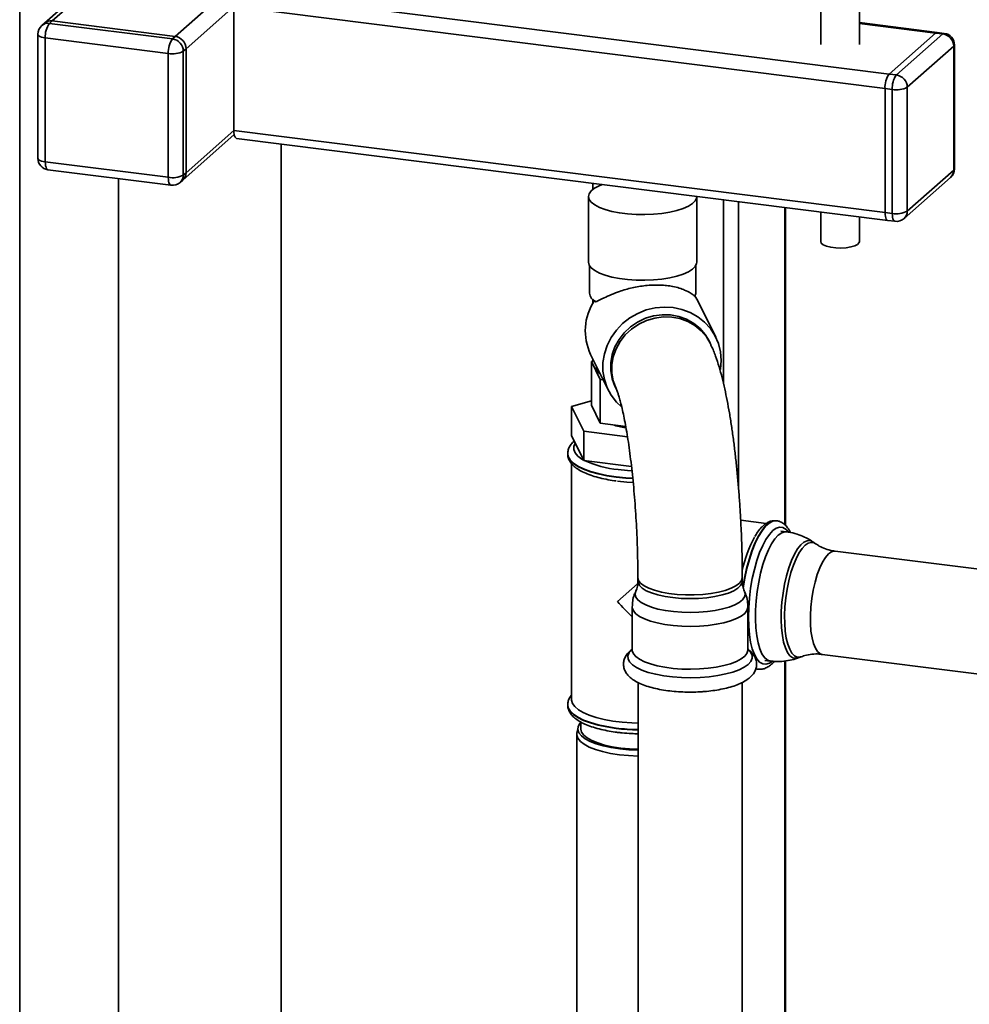
# Paper-space layout 'Blatt1' of a CAD drawing. Units: millimetres. Extents: x 0 to 5940, y 0 to 4200.
# Drawn here: x 4610 to 4856, y 1154 to 1408 of the extents above; entities that cross this region are included whole.
import ezdxf

# ---------------------------------------------------------------- set-up
doc = ezdxf.new("R2010")
doc.units = ezdxf.units.MM
doc.header["$LTSCALE"] = 10

psp = doc.layouts.new('Blatt1')

# ---------------------------------------------------------------- linework, layer by layer
at = {"color": 7, "linetype": 'Continuous', "lineweight": 35}
for p, q in [((4610.42, 1559.17), (4610.42, 1083.05)), ((4700.06, 1480.73), (4616.82, 1407.32)), ((4618.81, 1407.9), (4700.06, 1479.56)), ((4650.61, 1403.89), (4728.52, 1472.6)), ((4817.53, 1443.98), (4817.53, 1401.83)), ((4827.53, 1401.83), (4827.53, 1443.98)), ((4666.85, 1415.38), (4835.23, 1394.17)), ((4653.42, 1400.71), (4665.79, 1411.62)), ((4665.79, 1411.62), (4834.16, 1390.41)), ((4665.79, 1379.56), (4665.79, 1411.62)), ((4616.82, 1407.32), (4616.11, 1406.69)), ((4618.81, 1407.9), (4618.1, 1407.27)), ((4618.1, 1407.27), (4649.9, 1403.27)), ((4650.61, 1403.89), (4618.81, 1407.9)), ((4847.62, 1404.92), (4827.53, 1407.45)), ((4827.53, 1407.26), (4847.25, 1404.77)), ((4615.1, 1404.44), (4615.1, 1372.39)), ((4648.84, 1399.5), (4617.04, 1403.51)), ((4617.04, 1403.51), (4617.04, 1371.45)), ((4649.9, 1403.27), (4650.61, 1403.89)), ((4835.23, 1394.17), (4847.25, 1404.77)), ((4837.1, 1393.93), (4849.12, 1404.54)), ((4849.12, 1404.54), (4847.25, 1404.77)), ((4849.49, 1404.68), (4847.62, 1404.92)), ((4851.92, 1401.35), (4839.9, 1390.75)), ((4851.92, 1369.3), (4851.92, 1401.35)), ((4852.12, 1369.65), (4852.12, 1401.71)), ((4648.84, 1367.45), (4648.84, 1399.5)), ((4653.42, 1400.71), (4652.71, 1400.08)), ((4652.71, 1400.08), (4652.71, 1368.03)), ((4653.42, 1368.65), (4653.42, 1400.71)), ((4835.23, 1394.17), (4837.1, 1393.93)), ((4839.9, 1390.75), (4839.9, 1358.7)), ((4834.16, 1358.35), (4834.16, 1390.41)), ((4836.04, 1390.17), (4834.16, 1390.41)), ((4836.04, 1358.12), (4836.04, 1390.17)), ((4652.59, 1366.75), (4665.89, 1378.48)), ((4653.42, 1368.65), (4665.79, 1379.56)), ((4665.79, 1379.56), (4834.16, 1358.35)), ((4666.48, 1377.52), (4834.85, 1356.31)), ((4678.03, 1137.81), (4678.03, 1376.07)), ((4617.04, 1371.45), (4648.84, 1367.45)), ((4617.72, 1369.41), (4649.53, 1365.4)), ((4652.71, 1368.03), (4653.42, 1368.65)), ((4839.9, 1358.7), (4851.92, 1369.3)), ((4635.95, 1367.11), (4635.95, 1079.84)), ((4651.89, 1366.13), (4652.59, 1366.75)), ((4758.64, 1365.91), (4758.64, 1364.33)), ((4760.58, 1365.39), (4760.58, 1365.67)), ((4839.08, 1356.8), (4851.1, 1367.4)), ((4757.48, 1362.46), (4757.48, 1345.49)), ((4785.48, 1345.49), (4785.48, 1362.46)), ((4792.38, 1314.12), (4792.38, 1361.66)), ((4796.25, 1287.46), (4796.25, 1361.17)), ((4808.27, 1277.57), (4808.27, 1359.66)), ((4808.47, 1277.36), (4808.47, 1359.63)), ((4817.53, 1358.49), (4817.53, 1350.81)), ((4834.16, 1358.35), (4836.04, 1358.12)), ((4827.53, 1350.81), (4827.53, 1357.23)), ((4834.85, 1356.31), (4836.72, 1356.07)), ((4757.73, 1344.62), (4757.73, 1337.48)), ((4785.23, 1337.48), (4785.23, 1344.62)), ((4758.62, 1335.86), (4759.19, 1335.35)), ((4758.64, 1335.84), (4758.64, 1334.93)), ((4759.43, 1335.27), (4759, 1335.53)), ((4785.88, 1335.31), (4784.93, 1336.94)), ((4790.4, 1326.1), (4785.88, 1335.31)), ((4788.93, 1324.56), (4788.65, 1325.13)), ((4758.05, 1321.65), (4762.57, 1312.44)), ((4758.25, 1319.82), (4758.87, 1319.99)), ((4760.53, 1315.17), (4758.25, 1319.82)), ((4758.25, 1308.51), (4758.25, 1319.82)), ((4758.64, 1320.44), (4758.64, 1319.93)), ((4759.58, 1318.53), (4759.58, 1318.15)), ((4760.53, 1303.85), (4760.53, 1315.17)), ((4761.28, 1315.07), (4760.53, 1315.17)), ((4764.41, 1313.23), (4764.69, 1312.66)), ((4758.25, 1309.61), (4753.12, 1308.21)), ((4753.12, 1308.21), (4756.29, 1301.75)), ((4753.12, 1300.67), (4753.12, 1308.21)), ((4760.53, 1303.85), (4758.25, 1308.51)), ((4756.29, 1294.21), (4756.29, 1301.75)), ((4756.29, 1301.75), (4767.57, 1300.33)), ((4767.12, 1303.02), (4760.53, 1303.85)), ((4756.29, 1294.21), (4753.12, 1300.67)), ((4754.63, 1297.59), (4754.63, 1297.41)), ((4752.13, 1296), (4752.13, 1295.92)), ((4768.61, 1292.66), (4756.29, 1294.21)), ((4753.13, 1293.39), (4753.13, 1232.36)), ((4803.47, 1277.93), (4796.84, 1278.77)), ((4806.17, 1278.6), (4806.09, 1278.61)), ((4808.71, 1275.76), (4807.26, 1275.94)), ((4816.17, 1272.69), (4815.49, 1273.16)), ((4870.97, 1264.49), (4821.29, 1270.75)), ((4770.25, 1263.92), (4770.25, 1262.98)), ((4770.43, 1263.2), (4770.25, 1263.92)), ((4797.25, 1262.98), (4797.25, 1263.92)), ((4770.17, 1262.32), (4764.99, 1257.75)), ((4768.8, 1256.29), (4768.8, 1245.21)), ((4798.71, 1245.21), (4798.71, 1256.29)), ((4811.72, 1243.17), (4812.48, 1243.45)), ((4817.93, 1244.06), (4868, 1237.75)), ((4801.33, 1240.21), (4800.78, 1240.35)), ((4800.78, 1240.33), (4801.25, 1240.22)), ((4803.05, 1242.51), (4804.5, 1242.33)), ((4808.27, 1121.12), (4808.27, 1242.36)), ((4808.47, 1121.11), (4808.47, 1242.38)), ((4801.25, 1240.22), (4801.33, 1240.21)), ((4801.41, 1240.2), (4801.33, 1240.21)), ((4770.3, 1236.77), (4770.3, 978.25)), ((4797.2, 978.25), (4797.2, 1236.76)), ((4752.13, 1231.02), (4752.13, 1230.94)), ((4754.78, 1225.16), (4754.51, 1223.75)), ((4755.48, 1226.57), (4755.48, 1224.81)), ((4754.48, 1223.4), (4754.48, 1124.41))]:
    psp.add_line(p, q, dxfattribs=at)
at = {"color": 7, "linetype": 'Continuous', "lineweight": 35, "flags": 128}
for points in [[(4617.04, 1403.51), (4616.51, 1403.6), (4616.04, 1403.71), (4615.66, 1403.86), (4615.36, 1404.03), (4615.18, 1404.22), (4615.1, 1404.41), (4615.1, 1404.44)], [(4847.62, 1404.92), (4847.45, 1404.9), (4847.25, 1404.77)], [(4847.25, 1404.77), (4847.45, 1404.9), (4847.62, 1404.92)], [(4849.12, 1404.54), (4849.32, 1404.66), (4849.49, 1404.68)], [(4851.92, 1401.35), (4852.08, 1401.54), (4852.12, 1401.71)], [(4665.79, 1379.56), (4665.81, 1379.03), (4665.87, 1378.55), (4665.97, 1378.15), (4666.1, 1377.84), (4666.26, 1377.63), (4666.44, 1377.53), (4666.48, 1377.52)], [(4617.04, 1371.45), (4616.51, 1371.54), (4616.04, 1371.66), (4615.66, 1371.81), (4615.36, 1371.98), (4615.18, 1372.16), (4615.1, 1372.36), (4615.1, 1372.39)], [(4617.72, 1369.41), (4617.69, 1369.42), (4617.51, 1369.52), (4617.35, 1369.73), (4617.22, 1370.04), (4617.12, 1370.44), (4617.06, 1370.92), (4617.04, 1371.45)], [(4851.92, 1369.3), (4852.08, 1369.49), (4852.12, 1369.65)], [(4649.53, 1365.4), (4649.5, 1365.41), (4649.31, 1365.51), (4649.15, 1365.72), (4649.02, 1366.03), (4648.92, 1366.43), (4648.86, 1366.91), (4648.84, 1367.45)], [(4761.11, 1365.6), (4760.28, 1365.26), (4759.08, 1364.63), (4758.19, 1363.94), (4757.66, 1363.21), (4757.48, 1362.46), (4757.66, 1361.71)], [(4757.66, 1361.71), (4758.2, 1360.98), (4759.09, 1360.29), (4760.3, 1359.66), (4761.79, 1359.1), (4763.54, 1358.62), (4765.49, 1358.25), (4767.6, 1357.98), (4769.81, 1357.83), (4772.06, 1357.8), (4774.29, 1357.89), (4776.46, 1358.1), (4778.49, 1358.43), (4780.35, 1358.85), (4781.97, 1359.37), (4783.32, 1359.97), (4784.36, 1360.64), (4785.08, 1361.35), (4785.43, 1362.09), (4785.48, 1362.53)], [(4834.16, 1358.35), (4834.19, 1357.82), (4834.25, 1357.34), (4834.34, 1356.94), (4834.48, 1356.63), (4834.64, 1356.42), (4834.82, 1356.32), (4834.85, 1356.31)], [(4834.85, 1356.31), (4834.82, 1356.32), (4834.64, 1356.42), (4834.48, 1356.63), (4834.34, 1356.94), (4834.25, 1357.34), (4834.19, 1357.82), (4834.16, 1358.35)], [(4836.72, 1356.07), (4836.69, 1356.08), (4836.51, 1356.18), (4836.35, 1356.39), (4836.21, 1356.7), (4836.12, 1357.1), (4836.06, 1357.58), (4836.04, 1358.12)], [(4827.53, 1350.81), (4827.47, 1350.55), (4827.07, 1350.11), (4826.34, 1349.73), (4825.33, 1349.43), (4824.11, 1349.23), (4822.77, 1349.14), (4821.41, 1349.18), (4820.14, 1349.34), (4819.04, 1349.61), (4818.2, 1349.97), (4817.69, 1350.39), (4817.53, 1350.81)], [(4757.48, 1345.49), (4757.48, 1345.49), (4757.66, 1344.74)], [(4757.66, 1344.74), (4758.2, 1344.01), (4759.09, 1343.32), (4760.3, 1342.69), (4761.79, 1342.12), (4763.54, 1341.65), (4765.49, 1341.28), (4767.6, 1341.01), (4769.81, 1340.86), (4772.06, 1340.83), (4774.29, 1340.92), (4776.46, 1341.13), (4778.49, 1341.46), (4780.35, 1341.88), (4781.97, 1342.4), (4783.32, 1343), (4784.36, 1343.67), (4785.08, 1344.38), (4785.43, 1345.12), (4785.48, 1345.49)], [(4785.01, 1336.67), (4785.23, 1337.43), (4785.23, 1337.48)], [(4791.78, 1320.1), (4791.6, 1322.32), (4791.07, 1324.47), (4790.19, 1326.5), (4789, 1328.36), (4787.51, 1330), (4785.76, 1331.4), (4783.79, 1332.51), (4781.66, 1333.3), (4779.4, 1333.77), (4777.07, 1333.9), (4774.73, 1333.69), (4772.43, 1333.14), (4770.23, 1332.26), (4768.17, 1331.08), (4766.31, 1329.62), (4764.69, 1327.92), (4763.34, 1326.02), (4762.3, 1323.96), (4761.59, 1321.79), (4761.23, 1319.56), (4761.23, 1317.32), (4761.59, 1315.13), (4762.3, 1313.03), (4763.34, 1311.08), (4764.69, 1309.33), (4766.01, 1308.05)], [(4764.41, 1313.23), (4764.33, 1313.4), (4763.62, 1315.35), (4763.25, 1317.4), (4763.25, 1319.5), (4763.62, 1321.6), (4764.33, 1323.62), (4765.38, 1325.53), (4766.73, 1327.26), (4768.35, 1328.77), (4770.19, 1330.02), (4772.21, 1330.98), (4774.34, 1331.61), (4776.53, 1331.9), (4778.72, 1331.85), (4780.86, 1331.45), (4782.87, 1330.72), (4784.71, 1329.67), (4786.33, 1328.33), (4787.68, 1326.75), (4788.65, 1325.13)], [(4764.69, 1312.66), (4764.61, 1312.83), (4763.89, 1314.78), (4763.53, 1316.84), (4763.53, 1318.94), (4763.89, 1321.03), (4764.61, 1323.06), (4765.66, 1324.96), (4767.01, 1326.7), (4768.63, 1328.21), (4770.47, 1329.46), (4772.48, 1330.41), (4774.62, 1331.05), (4776.81, 1331.34), (4779, 1331.28), (4781.14, 1330.89), (4783.15, 1330.15), (4784.99, 1329.1), (4786.61, 1327.77), (4787.96, 1326.18), (4788.94, 1324.53)], [(4791.58, 1317.71), (4791.6, 1317.86), (4791.78, 1320.1)], [(4754.07, 1298.73), (4754.05, 1298.7), (4753.68, 1297.86), (4753.67, 1297.01), (4754.02, 1296.17), (4754.73, 1295.36), (4755.78, 1294.58), (4756.24, 1294.31)], [(4764.64, 1289.96), (4762.24, 1290.33), (4760.01, 1290.8), (4757.99, 1291.37), (4756.23, 1292.03), (4754.75, 1292.76), (4753.58, 1293.55), (4752.75, 1294.38), (4752.26, 1295.25), (4752.13, 1295.99)], [(4752.13, 1295.92), (4752.26, 1295.16), (4752.75, 1294.3), (4753.58, 1293.46), (4754.75, 1292.67), (4756.23, 1291.95), (4757.99, 1291.29), (4760.01, 1290.72), (4762.24, 1290.25), (4764.64, 1289.88), (4767.17, 1289.63), (4768.92, 1289.52)], [(4765.17, 1291.85), (4767.61, 1291.6), (4768.71, 1291.53)], [(4768.91, 1289.6), (4767.17, 1289.71), (4764.64, 1289.96)], [(4764.99, 1288.86), (4767.44, 1288.62), (4769.03, 1288.52)], [(4806.09, 1278.61), (4805.96, 1278.62), (4805.06, 1278.5), (4804.14, 1278.03), (4803.2, 1277.2), (4802.28, 1276.05), (4801.38, 1274.58), (4800.52, 1272.84), (4799.73, 1270.84), (4799, 1268.63), (4798.36, 1266.25), (4797.83, 1263.74), (4797.44, 1261.42)], [(4797.49, 1261.25), (4797.91, 1263.73), (4798.44, 1266.24), (4799.08, 1268.62), (4799.81, 1270.83), (4800.6, 1272.83), (4801.46, 1274.57), (4802.36, 1276.04), (4803.28, 1277.19), (4804.22, 1278.02), (4805.14, 1278.49), (4806.04, 1278.61), (4806.19, 1278.6)], [(4809.14, 1275.79), (4808.57, 1276.39), (4807.78, 1276.85), (4806.93, 1276.94), (4806.05, 1276.68), (4805.15, 1276.06), (4804.26, 1275.09), (4803.38, 1273.81), (4802.53, 1272.22), (4801.74, 1270.38), (4801.02, 1268.3), (4800.38, 1266.04), (4799.84, 1263.64), (4799.41, 1261.16), (4799.1, 1258.63), (4798.91, 1256.11), (4798.84, 1253.66), (4798.91, 1251.32), (4799.1, 1249.15), (4799.41, 1247.17), (4799.84, 1245.45), (4800.38, 1244), (4801.02, 1242.86), (4801.74, 1242.06), (4802.53, 1241.61), (4803.38, 1241.51), (4804.26, 1241.78), (4804.86, 1242.16)], [(4804.5, 1242.33), (4803.72, 1242.6), (4802.99, 1243.23), (4802.34, 1244.19), (4801.78, 1245.47), (4801.32, 1247.04), (4800.98, 1248.86), (4800.75, 1250.9), (4800.65, 1253.12), (4800.68, 1255.46), (4800.83, 1257.88), (4801.11, 1260.32), (4801.5, 1262.74), (4802, 1265.07), (4802.6, 1267.28), (4803.29, 1269.31), (4804.04, 1271.13), (4804.85, 1272.68), (4805.7, 1273.95), (4806.57, 1274.9), (4807.44, 1275.51), (4808.29, 1275.77), (4808.71, 1275.76)], [(4815.51, 1273.15), (4814.79, 1273.47), (4814, 1273.46), (4813.18, 1273.08), (4812.35, 1272.37), (4811.53, 1271.32), (4810.74, 1269.96), (4809.99, 1268.33), (4809.31, 1266.47), (4808.71, 1264.41), (4808.2, 1262.21), (4807.8, 1259.92), (4807.51, 1257.59), (4807.35, 1255.27), (4807.31, 1253.03), (4807.4, 1250.91), (4807.62, 1248.96), (4807.95, 1247.23), (4808.4, 1245.75), (4808.95, 1244.57), (4809.58, 1243.72), (4810.3, 1243.2), (4811.06, 1243.04), (4811.72, 1243.17)], [(4808.37, 1250.02), (4808.22, 1252.01), (4808.19, 1254.15), (4808.29, 1256.38), (4808.51, 1258.65), (4808.85, 1260.91), (4809.29, 1263.11), (4809.83, 1265.19), (4810.46, 1267.11), (4811.16, 1268.81), (4811.91, 1270.27), (4812.7, 1271.45), (4813.51, 1272.31), (4814.32, 1272.84), (4815.1, 1273.03), (4815.85, 1272.87), (4816.17, 1272.69)], [(4821.29, 1270.75), (4821.09, 1270.76), (4820.32, 1270.57), (4819.54, 1270.03), (4818.76, 1269.14), (4818, 1267.93), (4817.29, 1266.43), (4816.63, 1264.68), (4816.06, 1262.74), (4815.59, 1260.65), (4815.23, 1258.48), (4814.98, 1256.27), (4814.86, 1254.1), (4814.87, 1252.01), (4815.01, 1250.07)], [(4797.25, 1263.93), (4797.25, 1263.91), (4797.06, 1263.17), (4796.51, 1262.45), (4795.61, 1261.77), (4794.38, 1261.15), (4792.87, 1260.6), (4791.1, 1260.15), (4789.14, 1259.8), (4787.03, 1259.56), (4784.83, 1259.44), (4782.6, 1259.44), (4780.4, 1259.57), (4778.29, 1259.81), (4776.34, 1260.17), (4774.58, 1260.62), (4773.08, 1261.17), (4771.86, 1261.8), (4770.97, 1262.48), (4770.43, 1263.2)], [(4785.94, 1258.54), (4783.71, 1258.48), (4781.49, 1258.55), (4779.33, 1258.73), (4777.29, 1259.03), (4775.43, 1259.44), (4773.79, 1259.94), (4772.43, 1260.53), (4771.37, 1261.19), (4770.66, 1261.89), (4770.3, 1262.62), (4770.25, 1262.98)], [(4797.25, 1262.98), (4797.21, 1262.6), (4796.83, 1261.86), (4796.1, 1261.16), (4795.03, 1260.51), (4793.66, 1259.92), (4792.01, 1259.42), (4790.14, 1259.02), (4788.1, 1258.72), (4785.94, 1258.54)], [(4786.05, 1254.96), (4783.83, 1254.89), (4781.6, 1254.95), (4779.43, 1255.12), (4777.36, 1255.4), (4775.45, 1255.78), (4773.75, 1256.26), (4772.29, 1256.83), (4771.11, 1257.46), (4770.24, 1258.15), (4769.71, 1258.87), (4769.53, 1259.61), (4769.69, 1260.35), (4769.69, 1260.36)], [(4797.82, 1260.36), (4797.98, 1259.66), (4797.82, 1258.92), (4797.31, 1258.19), (4796.47, 1257.5), (4795.31, 1256.87), (4793.87, 1256.3), (4792.18, 1255.81), (4790.28, 1255.42), (4788.22, 1255.13), (4786.05, 1254.96)], [(4786.17, 1251.37), (4783.89, 1251.3), (4781.6, 1251.36), (4779.37, 1251.52), (4777.24, 1251.8), (4775.26, 1252.19), (4773.48, 1252.67), (4771.94, 1253.23), (4770.68, 1253.87), (4769.72, 1254.56), (4769.1, 1255.3), (4768.81, 1256.05), (4768.8, 1256.29)], [(4798.71, 1256.29), (4798.71, 1256.14), (4798.46, 1255.38), (4797.88, 1254.65), (4796.96, 1253.95), (4795.73, 1253.3), (4794.22, 1252.73), (4792.47, 1252.24), (4790.51, 1251.84), (4788.4, 1251.55), (4786.17, 1251.37)], [(4812.49, 1243.45), (4812.24, 1243.38), (4811.47, 1243.36), (4810.74, 1243.69), (4810.09, 1244.37), (4809.51, 1245.36), (4809.02, 1246.66), (4808.64, 1248.22), (4808.37, 1250.02)], [(4815.01, 1250.07), (4815.28, 1248.34), (4815.66, 1246.85), (4816.15, 1245.64), (4816.74, 1244.76), (4817.4, 1244.23), (4817.93, 1244.06)], [(4786.35, 1238.08), (4783.96, 1238.01), (4781.56, 1238.06), (4779.21, 1238.23), (4776.96, 1238.51), (4774.86, 1238.9), (4772.96, 1239.39), (4771.31, 1239.97), (4769.93, 1240.63), (4768.86, 1241.35), (4768.12, 1242.11), (4767.73, 1242.9), (4767.7, 1243.7), (4768.03, 1244.5), (4768.71, 1245.27), (4768.8, 1245.34)], [(4786.17, 1240.29), (4783.89, 1240.22), (4781.6, 1240.27), (4779.37, 1240.44), (4777.24, 1240.72), (4775.26, 1241.1), (4773.48, 1241.58), (4771.94, 1242.15), (4770.68, 1242.79), (4769.72, 1243.48), (4769.1, 1244.21), (4768.81, 1244.97), (4768.8, 1245.21)], [(4798.71, 1245.21), (4798.71, 1245.06), (4798.46, 1244.3), (4797.88, 1243.56), (4796.96, 1242.86), (4795.73, 1242.22), (4794.22, 1241.65), (4792.47, 1241.15), (4790.51, 1240.76), (4788.4, 1240.47), (4786.17, 1240.29)], [(4798.71, 1245.34), (4799.39, 1244.63), (4799.78, 1243.84), (4799.81, 1243.04), (4799.48, 1242.24), (4798.8, 1241.47), (4797.78, 1240.75), (4796.45, 1240.08), (4794.84, 1239.49), (4792.98, 1238.98), (4790.92, 1238.57), (4788.69, 1238.27), (4786.35, 1238.08)], [(4764.64, 1224.99), (4762.24, 1225.36), (4760.01, 1225.83), (4757.99, 1226.4), (4756.23, 1227.05), (4754.75, 1227.78), (4753.58, 1228.57), (4752.75, 1229.41), (4752.26, 1230.27), (4752.13, 1231.01)], [(4752.13, 1230.94), (4752.26, 1230.19), (4752.75, 1229.33), (4753.58, 1228.49), (4754.75, 1227.7), (4756.23, 1226.97), (4757.99, 1226.32), (4760.01, 1225.75), (4762.24, 1225.28), (4764.64, 1224.91)], [(4770.3, 1226.25), (4768.7, 1226.31), (4766.2, 1226.5), (4763.81, 1226.8), (4761.56, 1227.21), (4759.51, 1227.72), (4757.69, 1228.32), (4756.14, 1229), (4754.89, 1229.74), (4753.96, 1230.54), (4753.37, 1231.37), (4753.13, 1232.22), (4753.13, 1232.36)], [(4755.51, 1226.49), (4755.27, 1226.2), (4754.84, 1225.4), (4754.76, 1224.59), (4755.03, 1223.78), (4755.66, 1222.99), (4756.63, 1222.24), (4757.91, 1221.55), (4759.48, 1220.93), (4761.3, 1220.39), (4763.35, 1219.94), (4765.56, 1219.6)], [(4765.47, 1218.1), (4763.22, 1218.45), (4761.14, 1218.9), (4759.29, 1219.45), (4757.69, 1220.08), (4756.39, 1220.79), (4755.41, 1221.55), (4754.77, 1222.35), (4754.49, 1223.17), (4754.51, 1223.75)], [(4765.82, 1219.83), (4763.65, 1220.16), (4761.66, 1220.6), (4759.89, 1221.14), (4758.37, 1221.75), (4757.15, 1222.44), (4756.25, 1223.18), (4755.69, 1223.95), (4755.48, 1224.75), (4755.48, 1224.81)], [(4770.3, 1217.75), (4767.85, 1217.86), (4765.47, 1218.1)], [(4765.56, 1219.6), (4767.9, 1219.36), (4770.3, 1219.25)], [(4770.3, 1219.5), (4768.12, 1219.6), (4765.82, 1219.83)]]:
    psp.add_lwpolyline(points, dxfattribs=at)
at = {"color": 7, "linetype": 'Continuous', "lineweight": 35}
for centre, radius, start, end in [((4618.1, 1404.44), 3, 131.4096, 180), ((4617.74, 1404.8), 2.5, 81.8416, 130.6612), ((4618.45, 1405.42), 2.5, 81.8416, 130.6612), ((4622.93, 1403.88), 5.91, 144.9309, 183.5931), ((4654.74, 1399.87), 5.91, 144.9309, 183.5931), ((4649.43, 1400.02), 3.28, 1.0587, 81.7605), ((4650.14, 1400.65), 3.28, 1.0587, 81.7605), ((4848.65, 1401.29), 3.28, 1.0587, 81.7605), ((4849.12, 1401.71), 3, 0, 82.8192), ((4649.95, 1405.3), 5.91, 259.2261, 297.8883), ((4840.06, 1390.78), 5.91, 144.9309, 183.5931), ((4841.93, 1390.54), 5.91, 144.9309, 183.5931), ((4836.63, 1390.69), 3.28, 1.0587, 81.7605), ((4837.14, 1395.97), 5.91, 259.2261, 297.8883), ((4618.1, 1372.39), 3, 180, 262.8192), ((4649.95, 1373.25), 5.91, 259.2261, 297.8883), ((4650.21, 1367.99), 2.5, 312.158, 0.9777), ((4650.92, 1368.61), 2.5, 312.158, 0.9777), ((4849.12, 1369.65), 3, 311.4096, 0), ((4849.42, 1369.26), 2.5, 312.158, 0.9777), ((4649.9, 1368.38), 3, 262.8192, 311.4096), ((4837.14, 1363.92), 5.91, 259.2261, 297.8883), ((4837.4, 1358.65), 2.5, 312.158, 0.9777), ((4837.1, 1359.05), 3, 262.8192, 311.4096), ((4760.39, 1337.77), 2.68, 186.2933, 248.9049), ((4770.76, 1327.75), 14.1, 146.532, 205.6497), ((4761.56, 1318.3), 1.99, 184.232, 238.6784), ((4769.56, 1320.53), 18.04, 251.2942, 262.1843), ((4767.7, 1318.56), 26.83, 245.272, 264.578), ((4829.02, 1258.99), 32.49, 151.7981, 167.996), ((4771.38, 1279.45), 54.88, 262.9482, 268.8823), ((4771.38, 1279.37), 54.88, 262.9482, 268.8823)]:
    psp.add_arc(centre, radius, start, end, dxfattribs=at)
psp.add_ellipse((4771.48, 1263.47), major_axis=(-17.16, 19.46), ratio=0.333333, start_param=1.570796, end_param=1.78543, dxfattribs=at)
for points, knots in [([(4785.01, 1336.67), (4784.93, 1336.74), (4784.65, 1336.97), (4783.86, 1337.57), (4782.56, 1338.25), (4781, 1338.82), (4779.42, 1339.22), (4777.71, 1339.48), (4775.99, 1339.6), (4774.13, 1339.6), (4771.69, 1339.42), (4768.66, 1338.9), (4765.71, 1338.03), (4763.35, 1337.11), (4761.21, 1336.1), (4760.09, 1335.58), (4759.43, 1335.27)], [0, 0, 0, 0, 0.038651, 0.121276, 0.206271, 0.269388, 0.334087, 0.385015, 0.437318, 0.488303, 0.54108, 0.635126, 0.735115, 0.810474, 0.887991, 1, 1, 1, 1]), ([(4797.25, 1263.92), (4797.25, 1264.57), (4797.25, 1266.45), (4797.2, 1269.63), (4797.09, 1273.45), (4796.93, 1277.3), (4796.72, 1281.16), (4796.46, 1285.01), (4796.15, 1288.81), (4795.79, 1292.56), (4795.39, 1296.22), (4794.95, 1299.78), (4794.46, 1303.23), (4793.93, 1306.55), (4793.35, 1309.73), (4792.72, 1312.77), (4792.03, 1315.68), (4791.26, 1318.49), (4790.36, 1321.23), (4789.57, 1323.22), (4789.03, 1324.34), (4788.93, 1324.56)], [0, 0, 0, 0, 0.028257, 0.082158, 0.13591, 0.189552, 0.243143, 0.296735, 0.350365, 0.404087, 0.457963, 0.51207, 0.566504, 0.6214, 0.676952, 0.733455, 0.791394, 0.851632, 0.915859, 0.983046, 1, 1, 1, 1]), ([(4764.69, 1312.66), (4764.7, 1312.64), (4764.73, 1312.58), (4764.89, 1312.2), (4765.13, 1311.54), (4765.43, 1310.56), (4765.8, 1309.26), (4766.19, 1307.63), (4766.62, 1305.69), (4767.05, 1303.46), (4767.48, 1300.96), (4767.9, 1298.23), (4768.3, 1295.29), (4768.68, 1292.17), (4769.02, 1288.91), (4769.33, 1285.54), (4769.6, 1282.1), (4769.82, 1278.6), (4770, 1275.09), (4770.14, 1271.61), (4770.22, 1268.17), (4770.25, 1265.62), (4770.25, 1264.22), (4770.25, 1263.92)], [0, 0, 0, 0, 0.028181, 0.06298, 0.100849, 0.142015, 0.186205, 0.233, 0.281924, 0.332521, 0.384403, 0.437256, 0.490836, 0.544956, 0.599476, 0.654283, 0.709289, 0.764422, 0.819619, 0.874816, 0.929942, 0.984935, 1, 1, 1, 1]), ([(4753.82, 1299.24), (4753.53, 1298.97), (4752.96, 1298.43), (4752.42, 1297.49), (4752.13, 1296.66), (4752.16, 1296.15), (4752.17, 1295.98)], [0, 0, 0, 0, 0.304525, 0.594883, 0.865407, 1, 1, 1, 1]), ([(4752.17, 1295.97), (4752.16, 1295.81), (4752.12, 1295.29), (4752.41, 1294.44), (4752.96, 1293.51), (4753.78, 1292.64), (4754.9, 1291.82), (4756.32, 1291.06), (4758.01, 1290.39), (4759.91, 1289.8), (4761.99, 1289.33), (4763.59, 1289.03), (4764.51, 1288.93), (4764.66, 1288.91)], [0, 0, 0, 0, 0.042695, 0.130826, 0.220035, 0.316521, 0.422905, 0.535619, 0.64859, 0.760047, 0.870233, 0.979543, 1, 1, 1, 1]), ([(4806.1, 1278.61), (4805.75, 1278.62), (4805.05, 1278.65), (4804.03, 1278.31), (4803.06, 1277.73), (4802.1, 1276.85), (4801.23, 1275.79), (4800.71, 1274.9), (4800.48, 1274.51)], [0, 0, 0, 0, 0.155853, 0.310725, 0.473964, 0.653807, 0.848802, 1, 1, 1, 1]), ([(4809.73, 1275.56), (4809.49, 1276), (4809.05, 1276.81), (4808.22, 1277.7), (4807.32, 1278.28), (4806.62, 1278.58), (4806.24, 1278.58), (4806.19, 1278.58)], [0, 0, 0, 0, 0.284488, 0.532231, 0.756769, 0.969568, 1, 1, 1, 1]), ([(4815.55, 1273.09), (4815.41, 1273.19), (4814.73, 1273.72), (4813.34, 1274.45), (4811.35, 1275.23), (4809.78, 1275.66), (4808.86, 1275.72), (4808.7, 1275.74)], [0, 0, 0, 0, 0.071206, 0.348741, 0.627301, 0.935828, 1, 1, 1, 1]), ([(4821.29, 1270.79), (4821.05, 1270.81), (4820.18, 1270.88), (4818.77, 1271.32), (4817.28, 1271.96), (4816.53, 1272.47), (4816.22, 1272.68)], [0, 0, 0, 0, 0.126036, 0.459945, 0.778498, 1, 1, 1, 1]), ([(4770.25, 1262.99), (4770.22, 1262.55), (4770.17, 1261.66), (4769.9, 1260.75), (4769.71, 1260.41), (4769.69, 1260.37)], [0, 0, 0, 0, 0.470047, 0.941339, 1, 1, 1, 1]), ([(4797.82, 1260.37), (4797.8, 1260.42), (4797.6, 1260.78), (4797.33, 1261.69), (4797.29, 1262.56), (4797.27, 1262.98)], [0, 0, 0, 0, 0.073618, 0.550407, 1, 1, 1, 1]), ([(4769.72, 1260.35), (4769.58, 1260.06), (4769.21, 1259.27), (4768.87, 1257.9), (4768.84, 1256.83), (4768.82, 1256.31)], [0, 0, 0, 0, 0.234126, 0.628544, 1, 1, 1, 1]), ([(4798.68, 1256.29), (4798.68, 1256.7), (4798.67, 1257.67), (4798.36, 1259.06), (4797.97, 1259.96), (4797.79, 1260.36)], [0, 0, 0, 0, 0.291008, 0.692095, 1, 1, 1, 1]), ([(4768.8, 1245.39), (4768.75, 1245.36), (4768.32, 1245.09), (4767.72, 1244.48), (4767.03, 1243.54), (4766.62, 1242.51), (4766.5, 1241.42), (4766.68, 1240.33), (4767.15, 1239.34), (4767.84, 1238.44), (4768.79, 1237.62), (4770.03, 1236.85), (4771.58, 1236.16), (4773.37, 1235.57), (4775.33, 1235.09), (4777.42, 1234.72), (4779.61, 1234.46), (4781.86, 1234.32), (4784.11, 1234.28), (4785.98, 1234.34), (4787.83, 1234.46), (4789.68, 1234.66), (4791.76, 1235), (4793.72, 1235.45), (4795.52, 1236.01), (4797.13, 1236.68), (4798.49, 1237.46), (4799.55, 1238.32), (4800.31, 1239.25), (4800.8, 1240.25), (4801.01, 1241.34), (4800.91, 1242.45), (4800.51, 1243.48), (4799.86, 1244.39), (4799.26, 1245.01), (4798.81, 1245.31), (4798.71, 1245.38)], [0, 0, 0, 0, 0.003527, 0.035543, 0.063584, 0.089385, 0.114371, 0.140681, 0.166577, 0.19376, 0.224029, 0.258311, 0.295111, 0.331582, 0.367259, 0.402358, 0.437094, 0.471616, 0.506033, 0.538593, 0.556703, 0.591186, 0.625835, 0.660768, 0.696158, 0.732267, 0.769459, 0.802721, 0.831742, 0.858025, 0.883118, 0.909771, 0.935657, 0.962313, 0.99162, 1, 1, 1, 1]), ([(4768.79, 1245.2), (4768.79, 1245.19), (4768.8, 1245.15), (4768.79, 1245.15), (4768.79, 1245.15)], [0, 0, 0, 0, 0.315182, 1, 1, 1, 1]), ([(4798.72, 1245.14), (4798.72, 1245.16), (4798.71, 1245.19), (4798.71, 1245.2), (4798.71, 1245.21)], [0, 0, 0, 0, 0.929503, 1, 1, 1, 1]), ([(4804.5, 1242.37), (4804.78, 1242.32), (4805.77, 1242.16), (4807.49, 1242.2), (4809.55, 1242.5), (4810.97, 1242.85), (4811.67, 1243.16), (4811.74, 1243.19)], [0, 0, 0, 0, 0.11585, 0.40926, 0.692711, 0.96734, 1, 1, 1, 1]), ([(4812.53, 1243.44), (4812.7, 1243.51), (4813.37, 1243.79), (4814.8, 1244.07), (4816.47, 1244.22), (4817.52, 1244.08), (4817.92, 1244.02)], [0, 0, 0, 0, 0.110259, 0.445262, 0.791455, 1, 1, 1, 1]), ([(4800.77, 1240.34), (4800.87, 1240.3), (4801.06, 1240.22), (4801.26, 1240.23), (4801.35, 1240.24)], [0, 0, 0, 0, 0.554998, 1, 1, 1, 1]), ([(4801.46, 1240.21), (4801.76, 1240.2), (4802.42, 1240.18), (4803.39, 1240.51), (4804.36, 1241.1), (4805.06, 1241.69), (4805.43, 1242.15), (4805.5, 1242.24)], [0, 0, 0, 0, 0.200067, 0.428757, 0.6698, 0.935361, 1, 1, 1, 1]), ([(4753.13, 1233.55), (4753.08, 1233.51), (4752.78, 1233.19), (4752.43, 1232.52), (4752.13, 1231.68), (4752.16, 1231.18), (4752.17, 1231.01)], [0, 0, 0, 0, 0.065207, 0.455478, 0.819092, 1, 1, 1, 1]), ([(4752.17, 1230.9), (4752.17, 1230.71), (4752.15, 1230.18), (4752.47, 1229.33), (4753.05, 1228.41), (4753.92, 1227.55), (4755.08, 1226.74), (4756.54, 1225.99), (4758.26, 1225.33), (4760.19, 1224.76), (4762.24, 1224.3), (4763.88, 1224.03), (4765.19, 1223.86), (4766.56, 1223.71), (4768.34, 1223.56), (4769.73, 1223.53), (4770.3, 1223.52)], [0, 0, 0, 0, 0.036795, 0.107285, 0.179275, 0.257629, 0.343815, 0.434394, 0.524716, 0.613822, 0.701954, 0.784542, 0.806186, 0.851785, 0.93857, 1, 1, 1, 1])]:
    psp.add_open_spline(points, degree=3, knots=knots, dxfattribs=at)

doc.saveas('drawing.dxf')
